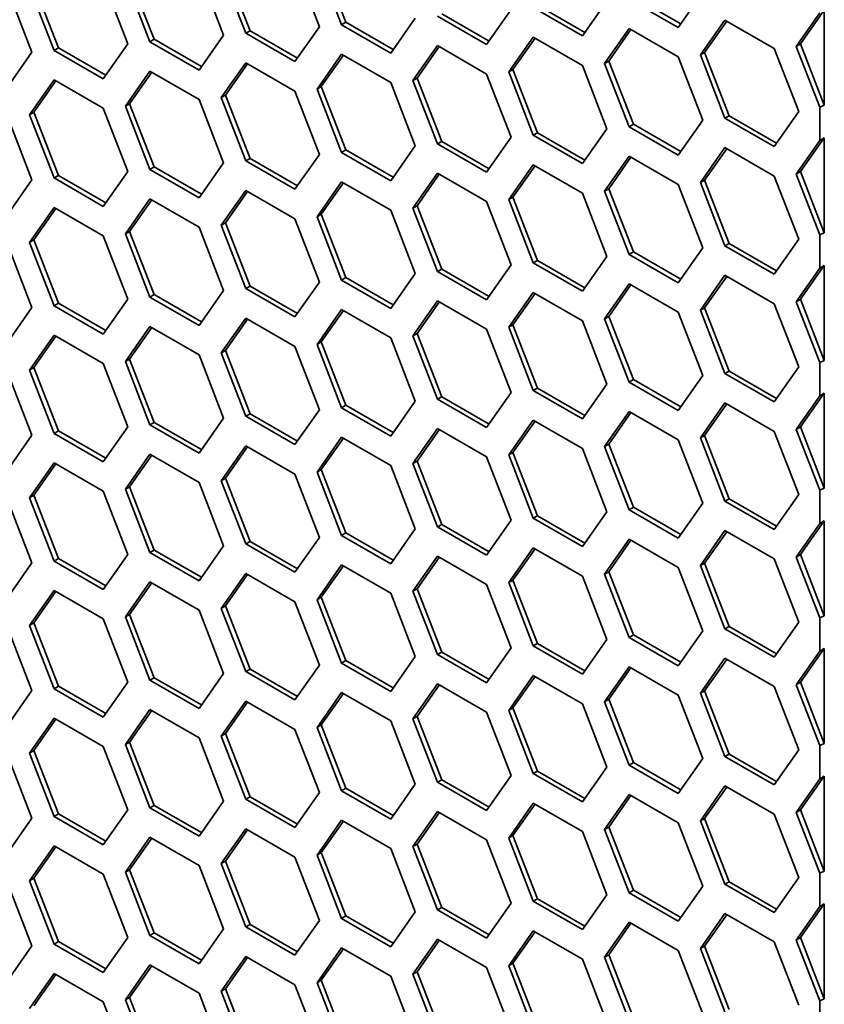
# Model space of a CAD drawing. Units: millimetres. Extents: x 28 to 2161, y -98 to 1160.
# Drawn here: x 1527 to 1540, y 583 to 600 of the extents above; entities that cross this region are included whole.
import ezdxf

# ---------------------------------------------------------------- set-up
doc = ezdxf.new("R2010")
doc.units = ezdxf.units.MM
doc.header["$LTSCALE"] = 4
doc.layers.add('Visible (ISO)', color=7, linetype='Continuous', lineweight=35)

msp = doc.modelspace()

# ---------------------------------------------------------------- linework, layer by layer
at = {"layer": 'Visible (ISO)'}
for p, q in [((1531.545, 600.583), (1531.954, 599.531)), ((1532.321, 599.564), (1531.913, 600.616)), ((1532.392, 599.605), (1531.984, 600.657)), ((1529.953, 600.442), (1530.361, 599.389)), ((1530.729, 599.422), (1530.321, 600.474)), ((1530.8, 599.462), (1530.391, 600.515)), ((1527.615, 599.178), (1527.207, 600.23)), ((1528.361, 600.299), (1528.769, 599.247)), ((1529.136, 599.28), (1528.728, 600.332)), ((1529.207, 599.321), (1528.799, 600.373)), ((1526.768, 600.157), (1527.176, 599.105)), ((1527.544, 599.137), (1527.136, 600.19)), ((1538.323, 600.099), (1537.915, 599.518)), ((1536.731, 599.958), (1536.323, 599.377)), ((1537.915, 599.518), (1537.099, 599.99)), ((1537.956, 599.577), (1537.169, 600.031)), ((1534.771, 599.292), (1533.984, 599.747)), ((1535.138, 599.815), (1534.73, 599.234)), ((1536.323, 599.377), (1535.506, 599.848)), ((1536.363, 599.435), (1535.577, 599.889)), ((1539.875, 599.203), (1540.267, 599.761)), ((1539.946, 599.244), (1540.342, 599.807)), ((1540.342, 599.807), (1540.342, 598.224)), ((1532.321, 599.564), (1532.392, 599.605)), ((1533.179, 599.151), (1532.392, 599.605)), ((1533.546, 599.673), (1533.138, 599.093)), ((1534.73, 599.234), (1533.914, 599.706)), ((1538.283, 599.062), (1538.691, 599.642)), ((1538.353, 599.103), (1538.721, 599.625)), ((1538.691, 599.642), (1539.507, 599.171)), ((1530.729, 599.422), (1530.8, 599.462)), ((1531.545, 598.95), (1530.729, 599.422)), ((1531.586, 599.008), (1530.8, 599.462)), ((1531.954, 599.531), (1531.545, 598.95)), ((1533.138, 599.093), (1532.321, 599.564)), ((1536.69, 598.919), (1537.099, 599.5)), ((1536.761, 598.96), (1537.128, 599.483)), ((1537.099, 599.5), (1537.915, 599.029)), ((1528.769, 599.247), (1528.361, 598.666)), ((1529.136, 599.28), (1529.207, 599.321)), ((1529.953, 598.809), (1529.136, 599.28)), ((1529.994, 598.867), (1529.207, 599.321)), ((1530.361, 599.389), (1529.953, 598.809)), ((1535.098, 598.778), (1535.506, 599.358)), ((1535.169, 598.818), (1535.536, 599.341)), ((1535.506, 599.358), (1536.323, 598.887)), ((1539.875, 599.203), (1539.946, 599.244)), ((1540.342, 598.224), (1539.946, 599.244)), ((1527.176, 599.105), (1526.768, 598.524)), ((1527.544, 599.137), (1527.615, 599.178)), ((1528.361, 598.666), (1527.544, 599.137)), ((1528.401, 598.724), (1527.615, 599.178)), ((1533.505, 598.635), (1533.914, 599.216)), ((1533.576, 598.676), (1533.944, 599.199)), ((1533.914, 599.216), (1534.73, 598.744)), ((1538.283, 599.062), (1538.353, 599.103)), ((1538.762, 598.05), (1538.353, 599.103)), ((1539.507, 599.171), (1539.916, 598.119)), ((1540.267, 598.192), (1539.875, 599.203)), ((1530.321, 598.351), (1530.729, 598.932)), ((1530.729, 598.932), (1531.545, 598.46)), ((1531.913, 598.493), (1532.321, 599.074)), ((1531.984, 598.534), (1532.351, 599.057)), ((1532.321, 599.074), (1533.138, 598.603)), ((1536.69, 598.919), (1536.761, 598.96)), ((1537.099, 597.867), (1536.69, 598.919)), ((1537.169, 597.908), (1536.761, 598.96)), ((1537.915, 599.029), (1538.323, 597.976)), ((1538.691, 598.009), (1538.283, 599.062)), ((1528.728, 598.209), (1529.136, 598.79)), ((1528.799, 598.25), (1529.166, 598.773)), ((1529.136, 598.79), (1529.953, 598.319)), ((1530.391, 598.392), (1530.759, 598.914)), ((1535.098, 598.778), (1535.169, 598.818)), ((1535.506, 597.725), (1535.098, 598.778)), ((1535.577, 597.766), (1535.169, 598.818)), ((1536.323, 598.887), (1536.731, 597.835)), ((1527.136, 598.067), (1527.544, 598.648)), ((1527.207, 598.108), (1527.574, 598.63)), ((1527.544, 598.648), (1528.361, 598.176)), ((1533.138, 598.603), (1533.546, 597.551)), ((1533.505, 598.635), (1533.576, 598.676)), ((1533.914, 597.583), (1533.505, 598.635)), ((1533.984, 597.624), (1533.576, 598.676)), ((1534.73, 598.744), (1535.138, 597.692)), ((1531.545, 598.46), (1531.954, 597.408)), ((1531.913, 598.493), (1531.984, 598.534)), ((1532.321, 597.441), (1531.913, 598.493)), ((1532.392, 597.482), (1531.984, 598.534)), ((1529.953, 598.319), (1530.361, 597.266)), ((1530.321, 598.351), (1530.391, 598.392)), ((1530.729, 597.299), (1530.321, 598.351)), ((1530.8, 597.339), (1530.391, 598.392)), ((1527.136, 598.067), (1527.207, 598.108)), ((1527.615, 597.055), (1527.207, 598.108)), ((1528.361, 598.176), (1528.769, 597.124)), ((1528.728, 598.209), (1528.799, 598.25)), ((1529.136, 597.157), (1528.728, 598.209)), ((1529.207, 597.198), (1528.799, 598.25)), ((1539.916, 598.119), (1539.507, 597.538)), ((1540.342, 598.224), (1540.267, 598.192)), ((1540.267, 597.638), (1540.267, 598.192)), ((1526.768, 598.035), (1527.176, 596.982)), ((1527.544, 597.015), (1527.136, 598.067)), ((1538.323, 597.976), (1537.915, 597.396)), ((1538.691, 598.009), (1538.762, 598.05)), ((1539.507, 597.538), (1538.691, 598.009)), ((1539.548, 597.596), (1538.762, 598.05)), ((1536.731, 597.835), (1536.323, 597.254)), ((1537.099, 597.867), (1537.169, 597.908)), ((1537.915, 597.396), (1537.099, 597.867)), ((1537.956, 597.454), (1537.169, 597.908)), ((1533.914, 597.583), (1533.984, 597.624)), ((1534.771, 597.169), (1533.984, 597.624)), ((1535.138, 597.692), (1534.73, 597.111)), ((1535.506, 597.725), (1535.577, 597.766)), ((1536.323, 597.254), (1535.506, 597.725)), ((1536.363, 597.312), (1535.577, 597.766)), ((1539.875, 597.08), (1540.267, 597.638)), ((1539.946, 597.121), (1540.342, 597.685)), ((1540.267, 597.638), (1540.342, 597.685)), ((1540.342, 597.685), (1540.342, 596.101)), ((1532.321, 597.441), (1532.392, 597.482)), ((1533.179, 597.028), (1532.392, 597.482)), ((1533.546, 597.551), (1533.138, 596.97)), ((1534.73, 597.111), (1533.914, 597.583)), ((1538.283, 596.939), (1538.691, 597.52)), ((1538.353, 596.98), (1538.721, 597.502)), ((1538.691, 597.52), (1539.507, 597.048)), ((1530.729, 597.299), (1530.8, 597.339)), ((1531.545, 596.827), (1530.729, 597.299)), ((1531.586, 596.885), (1530.8, 597.339)), ((1531.954, 597.408), (1531.545, 596.827)), ((1533.138, 596.97), (1532.321, 597.441)), ((1536.69, 596.796), (1537.099, 597.377)), ((1536.761, 596.837), (1537.128, 597.36)), ((1537.099, 597.377), (1537.915, 596.906)), ((1528.769, 597.124), (1528.361, 596.543)), ((1529.136, 597.157), (1529.207, 597.198)), ((1529.953, 596.686), (1529.136, 597.157)), ((1529.994, 596.744), (1529.207, 597.198)), ((1530.361, 597.266), (1529.953, 596.686)), ((1535.098, 596.655), (1535.506, 597.235)), ((1535.169, 596.695), (1535.536, 597.218)), ((1535.506, 597.235), (1536.323, 596.764)), ((1539.875, 597.08), (1539.946, 597.121)), ((1540.342, 596.101), (1539.946, 597.121)), ((1527.176, 596.982), (1526.768, 596.402)), ((1527.544, 597.015), (1527.615, 597.055)), ((1528.361, 596.543), (1527.544, 597.015)), ((1528.401, 596.601), (1527.615, 597.055)), ((1531.913, 596.371), (1532.321, 596.951)), ((1532.321, 596.951), (1533.138, 596.48)), ((1533.505, 596.512), (1533.914, 597.093)), ((1533.576, 596.553), (1533.944, 597.076)), ((1533.914, 597.093), (1534.73, 596.622)), ((1538.283, 596.939), (1538.353, 596.98)), ((1538.762, 595.927), (1538.353, 596.98)), ((1539.507, 597.048), (1539.916, 595.996)), ((1540.267, 596.069), (1539.875, 597.08)), ((1530.321, 596.228), (1530.729, 596.809)), ((1530.391, 596.269), (1530.759, 596.792)), ((1530.729, 596.809), (1531.545, 596.337)), ((1531.984, 596.411), (1532.351, 596.934)), ((1536.69, 596.796), (1536.761, 596.837)), ((1537.099, 595.744), (1536.69, 596.796)), ((1537.169, 595.785), (1536.761, 596.837)), ((1537.915, 596.906), (1538.323, 595.853)), ((1538.691, 595.887), (1538.283, 596.939)), ((1528.728, 596.086), (1529.136, 596.667)), ((1528.799, 596.127), (1529.166, 596.65)), ((1529.136, 596.667), (1529.953, 596.196)), ((1535.098, 596.655), (1535.169, 596.695)), ((1535.506, 595.602), (1535.098, 596.655)), ((1535.577, 595.643), (1535.169, 596.695)), ((1536.323, 596.764), (1536.731, 595.712)), ((1527.136, 595.944), (1527.544, 596.525)), ((1527.207, 595.985), (1527.574, 596.507)), ((1527.544, 596.525), (1528.361, 596.053)), ((1533.138, 596.48), (1533.546, 595.428)), ((1533.505, 596.512), (1533.576, 596.553)), ((1533.914, 595.46), (1533.505, 596.512)), ((1533.984, 595.501), (1533.576, 596.553)), ((1534.73, 596.622), (1535.138, 595.569)), ((1531.545, 596.337), (1531.954, 595.285)), ((1531.913, 596.371), (1531.984, 596.411)), ((1532.321, 595.318), (1531.913, 596.371)), ((1532.392, 595.359), (1531.984, 596.411)), ((1529.953, 596.196), (1530.361, 595.144)), ((1530.321, 596.228), (1530.391, 596.269)), ((1530.729, 595.176), (1530.321, 596.228)), ((1530.8, 595.217), (1530.391, 596.269)), ((1527.136, 595.944), (1527.207, 595.985)), ((1527.615, 594.932), (1527.207, 595.985)), ((1528.361, 596.053), (1528.769, 595.001)), ((1528.728, 596.086), (1528.799, 596.127)), ((1529.136, 595.034), (1528.728, 596.086)), ((1529.207, 595.075), (1528.799, 596.127)), ((1539.916, 595.996), (1539.507, 595.415)), ((1540.342, 596.101), (1540.267, 596.069)), ((1540.267, 595.516), (1540.267, 596.069)), ((1526.768, 595.912), (1527.176, 594.859)), ((1527.544, 594.892), (1527.136, 595.944)), ((1538.323, 595.853), (1537.915, 595.273)), ((1538.691, 595.887), (1538.762, 595.927)), ((1539.507, 595.415), (1538.691, 595.887)), ((1539.548, 595.473), (1538.762, 595.927)), ((1535.506, 595.602), (1535.577, 595.643)), ((1536.363, 595.189), (1535.577, 595.643)), ((1536.731, 595.712), (1536.323, 595.131)), ((1537.099, 595.744), (1537.169, 595.785)), ((1537.915, 595.273), (1537.099, 595.744)), ((1537.956, 595.331), (1537.169, 595.785)), ((1533.914, 595.46), (1533.984, 595.501)), ((1534.771, 595.047), (1533.984, 595.501)), ((1535.138, 595.569), (1534.73, 594.989)), ((1536.323, 595.131), (1535.506, 595.602)), ((1539.875, 594.958), (1540.267, 595.516)), ((1539.946, 594.998), (1540.342, 595.562)), ((1540.267, 595.516), (1540.342, 595.562)), ((1540.342, 595.562), (1540.342, 593.978)), ((1532.321, 595.318), (1532.392, 595.359)), ((1533.138, 594.847), (1532.321, 595.318)), ((1533.179, 594.905), (1532.392, 595.359)), ((1533.546, 595.428), (1533.138, 594.847)), ((1534.73, 594.989), (1533.914, 595.46)), ((1538.283, 594.816), (1538.691, 595.397)), ((1538.353, 594.857), (1538.721, 595.379)), ((1538.691, 595.397), (1539.507, 594.925)), ((1530.729, 595.176), (1530.8, 595.217)), ((1531.545, 594.704), (1530.729, 595.176)), ((1531.586, 594.762), (1530.8, 595.217)), ((1531.954, 595.285), (1531.545, 594.704)), ((1536.69, 594.673), (1537.099, 595.254)), ((1536.761, 594.714), (1537.128, 595.237)), ((1537.099, 595.254), (1537.915, 594.783)), ((1528.769, 595.001), (1528.361, 594.42)), ((1529.136, 595.034), (1529.207, 595.075)), ((1529.953, 594.563), (1529.136, 595.034)), ((1529.994, 594.621), (1529.207, 595.075)), ((1530.361, 595.144), (1529.953, 594.563)), ((1535.098, 594.532), (1535.506, 595.113)), ((1535.169, 594.573), (1535.536, 595.095)), ((1535.506, 595.113), (1536.323, 594.641)), ((1539.875, 594.958), (1539.946, 594.998)), ((1540.342, 593.978), (1539.946, 594.998)), ((1527.176, 594.859), (1526.768, 594.279)), ((1527.544, 594.892), (1527.615, 594.932)), ((1528.361, 594.42), (1527.544, 594.892)), ((1528.401, 594.478), (1527.615, 594.932)), ((1531.913, 594.248), (1532.321, 594.828)), ((1532.321, 594.828), (1533.138, 594.357)), ((1533.505, 594.389), (1533.914, 594.97)), ((1533.576, 594.43), (1533.944, 594.953)), ((1533.914, 594.97), (1534.73, 594.499)), ((1538.283, 594.816), (1538.353, 594.857)), ((1538.762, 593.805), (1538.353, 594.857)), ((1539.507, 594.925), (1539.916, 593.873)), ((1540.267, 593.947), (1539.875, 594.958)), ((1530.321, 594.105), (1530.729, 594.686)), ((1530.391, 594.146), (1530.759, 594.669)), ((1530.729, 594.686), (1531.545, 594.214)), ((1531.984, 594.288), (1532.351, 594.811)), ((1536.69, 594.673), (1536.761, 594.714)), ((1537.099, 593.621), (1536.69, 594.673)), ((1537.169, 593.662), (1536.761, 594.714)), ((1537.915, 594.783), (1538.323, 593.731)), ((1538.691, 593.764), (1538.283, 594.816)), ((1528.728, 593.963), (1529.136, 594.544)), ((1528.799, 594.004), (1529.166, 594.527)), ((1529.136, 594.544), (1529.953, 594.073)), ((1534.73, 594.499), (1535.138, 593.446)), ((1535.098, 594.532), (1535.169, 594.573)), ((1535.506, 593.48), (1535.098, 594.532)), ((1535.577, 593.52), (1535.169, 594.573)), ((1536.323, 594.641), (1536.731, 593.589)), ((1527.136, 593.821), (1527.544, 594.402)), ((1527.207, 593.862), (1527.574, 594.384)), ((1527.544, 594.402), (1528.361, 593.93)), ((1533.138, 594.357), (1533.546, 593.305)), ((1533.505, 594.389), (1533.576, 594.43)), ((1533.914, 593.337), (1533.505, 594.389)), ((1533.984, 593.378), (1533.576, 594.43)), ((1531.545, 594.214), (1531.954, 593.162)), ((1531.913, 594.248), (1531.984, 594.288)), ((1532.321, 593.195), (1531.913, 594.248)), ((1532.392, 593.236), (1531.984, 594.288)), ((1528.728, 593.963), (1528.799, 594.004)), ((1529.207, 592.952), (1528.799, 594.004)), ((1529.953, 594.073), (1530.361, 593.021)), ((1530.321, 594.105), (1530.391, 594.146)), ((1530.729, 593.053), (1530.321, 594.105)), ((1530.8, 593.094), (1530.391, 594.146)), ((1527.136, 593.821), (1527.207, 593.862)), ((1527.615, 592.81), (1527.207, 593.862)), ((1528.361, 593.93), (1528.769, 592.878)), ((1529.136, 592.911), (1528.728, 593.963)), ((1539.916, 593.873), (1539.507, 593.292)), ((1540.342, 593.978), (1540.267, 593.947)), ((1540.267, 593.393), (1540.267, 593.947)), ((1526.768, 593.789), (1527.176, 592.737)), ((1527.544, 592.769), (1527.136, 593.821)), ((1538.323, 593.731), (1537.915, 593.15)), ((1538.691, 593.764), (1538.762, 593.805)), ((1539.507, 593.292), (1538.691, 593.764)), ((1539.548, 593.35), (1538.762, 593.805)), ((1535.506, 593.48), (1535.577, 593.52)), ((1536.363, 593.066), (1535.577, 593.52)), ((1536.731, 593.589), (1536.323, 593.008)), ((1537.099, 593.621), (1537.169, 593.662)), ((1537.915, 593.15), (1537.099, 593.621)), ((1537.956, 593.208), (1537.169, 593.662)), ((1533.914, 593.337), (1533.984, 593.378)), ((1534.771, 592.924), (1533.984, 593.378)), ((1535.138, 593.446), (1534.73, 592.866)), ((1536.323, 593.008), (1535.506, 593.48)), ((1539.875, 592.835), (1540.267, 593.393)), ((1539.946, 592.875), (1540.342, 593.439)), ((1540.267, 593.393), (1540.342, 593.439)), ((1540.342, 593.439), (1540.342, 591.855)), ((1532.321, 593.195), (1532.392, 593.236)), ((1533.138, 592.724), (1532.321, 593.195)), ((1533.179, 592.782), (1532.392, 593.236)), ((1533.546, 593.305), (1533.138, 592.724)), ((1534.73, 592.866), (1533.914, 593.337)), ((1538.283, 592.693), (1538.691, 593.274)), ((1538.353, 592.734), (1538.721, 593.257)), ((1538.691, 593.274), (1539.507, 592.802)), ((1530.729, 593.053), (1530.8, 593.094)), ((1531.545, 592.581), (1530.729, 593.053)), ((1531.586, 592.64), (1530.8, 593.094)), ((1531.954, 593.162), (1531.545, 592.581)), ((1536.69, 592.55), (1537.099, 593.131)), ((1536.761, 592.591), (1537.128, 593.114)), ((1537.099, 593.131), (1537.915, 592.66)), ((1528.769, 592.878), (1528.361, 592.297)), ((1529.136, 592.911), (1529.207, 592.952)), ((1529.953, 592.44), (1529.136, 592.911)), ((1529.994, 592.498), (1529.207, 592.952)), ((1530.361, 593.021), (1529.953, 592.44)), ((1535.098, 592.409), (1535.506, 592.99)), ((1535.169, 592.45), (1535.536, 592.972)), ((1535.506, 592.99), (1536.323, 592.518)), ((1539.875, 592.835), (1539.946, 592.875)), ((1540.342, 591.855), (1539.946, 592.875)), ((1527.176, 592.737), (1526.768, 592.156)), ((1527.544, 592.769), (1527.615, 592.81)), ((1528.361, 592.297), (1527.544, 592.769)), ((1528.401, 592.355), (1527.615, 592.81)), ((1531.913, 592.125), (1532.321, 592.706)), ((1532.321, 592.706), (1533.138, 592.234)), ((1533.505, 592.266), (1533.914, 592.847)), ((1533.576, 592.307), (1533.944, 592.83)), ((1533.914, 592.847), (1534.73, 592.376)), ((1538.283, 592.693), (1538.353, 592.734)), ((1538.762, 591.682), (1538.353, 592.734)), ((1539.507, 592.802), (1539.916, 591.75)), ((1540.267, 591.824), (1539.875, 592.835)), ((1530.321, 591.982), (1530.729, 592.563)), ((1530.391, 592.023), (1530.759, 592.546)), ((1530.729, 592.563), (1531.545, 592.092)), ((1531.984, 592.166), (1532.351, 592.688)), ((1536.69, 592.55), (1536.761, 592.591)), ((1537.099, 591.498), (1536.69, 592.55)), ((1537.169, 591.539), (1536.761, 592.591)), ((1537.915, 592.66), (1538.323, 591.608)), ((1538.691, 591.641), (1538.283, 592.693)), ((1528.728, 591.841), (1529.136, 592.421)), ((1528.799, 591.881), (1529.166, 592.404)), ((1529.136, 592.421), (1529.953, 591.95)), ((1534.73, 592.376), (1535.138, 591.324)), ((1535.098, 592.409), (1535.169, 592.45)), ((1535.506, 591.357), (1535.098, 592.409)), ((1535.577, 591.398), (1535.169, 592.45)), ((1536.323, 592.518), (1536.731, 591.466)), ((1527.136, 591.698), (1527.544, 592.279)), ((1527.207, 591.739), (1527.574, 592.262)), ((1527.544, 592.279), (1528.361, 591.807)), ((1533.138, 592.234), (1533.546, 591.182)), ((1533.505, 592.266), (1533.576, 592.307)), ((1533.914, 591.214), (1533.505, 592.266)), ((1533.984, 591.255), (1533.576, 592.307)), ((1531.545, 592.092), (1531.954, 591.039)), ((1531.913, 592.125), (1531.984, 592.166)), ((1532.321, 591.073), (1531.913, 592.125)), ((1532.392, 591.113), (1531.984, 592.166)), ((1528.728, 591.841), (1528.799, 591.881)), ((1529.207, 590.829), (1528.799, 591.881)), ((1529.953, 591.95), (1530.361, 590.898)), ((1530.321, 591.982), (1530.391, 592.023)), ((1530.729, 590.93), (1530.321, 591.982)), ((1530.8, 590.971), (1530.391, 592.023)), ((1527.136, 591.698), (1527.207, 591.739)), ((1527.615, 590.687), (1527.207, 591.739)), ((1528.361, 591.807), (1528.769, 590.755)), ((1529.136, 590.788), (1528.728, 591.841)), ((1539.916, 591.75), (1539.507, 591.169)), ((1540.342, 591.855), (1540.267, 591.824)), ((1540.267, 591.27), (1540.267, 591.824)), ((1526.768, 591.666), (1527.176, 590.614)), ((1527.544, 590.646), (1527.136, 591.698)), ((1538.323, 591.608), (1537.915, 591.027)), ((1538.691, 591.641), (1538.762, 591.682)), ((1539.507, 591.169), (1538.691, 591.641)), ((1539.548, 591.227), (1538.762, 591.682)), ((1535.506, 591.357), (1535.577, 591.398)), ((1536.363, 590.943), (1535.577, 591.398)), ((1536.731, 591.466), (1536.323, 590.885)), ((1537.099, 591.498), (1537.169, 591.539)), ((1537.915, 591.027), (1537.099, 591.498)), ((1537.956, 591.085), (1537.169, 591.539)), ((1533.914, 591.214), (1533.984, 591.255)), ((1534.771, 590.801), (1533.984, 591.255)), ((1535.138, 591.324), (1534.73, 590.743)), ((1536.323, 590.885), (1535.506, 591.357)), ((1539.875, 590.712), (1540.267, 591.27)), ((1539.946, 590.753), (1540.342, 591.316)), ((1540.267, 591.27), (1540.342, 591.316)), ((1540.342, 591.316), (1540.342, 589.732)), ((1532.321, 591.073), (1532.392, 591.113)), ((1533.138, 590.601), (1532.321, 591.073)), ((1533.179, 590.659), (1532.392, 591.113)), ((1533.546, 591.182), (1533.138, 590.601)), ((1534.73, 590.743), (1533.914, 591.214)), ((1538.283, 590.57), (1538.691, 591.151)), ((1538.353, 590.611), (1538.721, 591.134)), ((1538.691, 591.151), (1539.507, 590.68)), ((1530.361, 590.898), (1529.953, 590.317)), ((1530.729, 590.93), (1530.8, 590.971)), ((1531.545, 590.459), (1530.729, 590.93)), ((1531.586, 590.517), (1530.8, 590.971)), ((1531.954, 591.039), (1531.545, 590.459)), ((1536.69, 590.428), (1537.099, 591.008)), ((1536.761, 590.468), (1537.128, 590.991)), ((1537.099, 591.008), (1537.915, 590.537)), ((1528.769, 590.755), (1528.361, 590.174)), ((1529.136, 590.788), (1529.207, 590.829)), ((1529.953, 590.317), (1529.136, 590.788)), ((1529.994, 590.375), (1529.207, 590.829)), ((1535.098, 590.286), (1535.506, 590.867)), ((1535.169, 590.327), (1535.536, 590.85)), ((1535.506, 590.867), (1536.323, 590.395)), ((1539.875, 590.712), (1539.946, 590.753)), ((1540.342, 589.732), (1539.946, 590.753)), ((1527.176, 590.614), (1526.768, 590.033)), ((1527.544, 590.646), (1527.615, 590.687)), ((1528.361, 590.174), (1527.544, 590.646)), ((1528.401, 590.233), (1527.615, 590.687)), ((1531.913, 590.002), (1532.321, 590.583)), ((1532.321, 590.583), (1533.138, 590.111)), ((1533.505, 590.143), (1533.914, 590.724)), ((1533.576, 590.184), (1533.944, 590.707)), ((1533.914, 590.724), (1534.73, 590.253)), ((1538.283, 590.57), (1538.353, 590.611)), ((1538.691, 589.518), (1538.283, 590.57)), ((1538.762, 589.559), (1538.353, 590.611)), ((1539.507, 590.68), (1539.916, 589.627)), ((1540.267, 589.701), (1539.875, 590.712)), ((1530.321, 589.859), (1530.729, 590.44)), ((1530.391, 589.9), (1530.759, 590.423)), ((1530.729, 590.44), (1531.545, 589.969)), ((1531.984, 590.043), (1532.351, 590.565)), ((1536.69, 590.428), (1536.761, 590.468)), ((1537.099, 589.375), (1536.69, 590.428)), ((1537.169, 589.416), (1536.761, 590.468)), ((1537.915, 590.537), (1538.323, 589.485)), ((1528.728, 589.718), (1529.136, 590.299)), ((1528.799, 589.759), (1529.166, 590.281)), ((1529.136, 590.299), (1529.953, 589.827)), ((1534.73, 590.253), (1535.138, 589.201)), ((1535.098, 590.286), (1535.169, 590.327)), ((1535.506, 589.234), (1535.098, 590.286)), ((1535.577, 589.275), (1535.169, 590.327)), ((1536.323, 590.395), (1536.731, 589.343)), ((1527.136, 589.575), (1527.544, 590.156)), ((1527.207, 589.616), (1527.574, 590.139)), ((1527.544, 590.156), (1528.361, 589.685)), ((1533.138, 590.111), (1533.546, 589.059)), ((1533.505, 590.143), (1533.576, 590.184)), ((1533.914, 589.091), (1533.505, 590.143)), ((1533.984, 589.132), (1533.576, 590.184)), ((1531.545, 589.969), (1531.954, 588.916)), ((1531.913, 590.002), (1531.984, 590.043)), ((1532.321, 588.95), (1531.913, 590.002)), ((1532.392, 588.99), (1531.984, 590.043)), ((1528.728, 589.718), (1528.799, 589.759)), ((1529.207, 588.706), (1528.799, 589.759)), ((1529.953, 589.827), (1530.361, 588.775)), ((1530.321, 589.859), (1530.391, 589.9)), ((1530.729, 588.807), (1530.321, 589.859)), ((1530.8, 588.848), (1530.391, 589.9)), ((1527.136, 589.575), (1527.207, 589.616)), ((1527.615, 588.564), (1527.207, 589.616)), ((1528.361, 589.685), (1528.769, 588.632)), ((1529.136, 588.666), (1528.728, 589.718)), ((1539.916, 589.627), (1539.507, 589.047)), ((1540.342, 589.732), (1540.267, 589.701)), ((1540.267, 589.147), (1540.267, 589.701)), ((1526.768, 589.543), (1527.176, 588.491)), ((1527.544, 588.523), (1527.136, 589.575)), ((1538.323, 589.485), (1537.915, 588.904)), ((1538.691, 589.518), (1538.762, 589.559)), ((1539.507, 589.047), (1538.691, 589.518)), ((1539.548, 589.105), (1538.762, 589.559)), ((1535.506, 589.234), (1535.577, 589.275)), ((1536.363, 588.82), (1535.577, 589.275)), ((1536.731, 589.343), (1536.323, 588.762)), ((1537.099, 589.375), (1537.169, 589.416)), ((1537.915, 588.904), (1537.099, 589.375)), ((1537.956, 588.962), (1537.169, 589.416)), ((1533.914, 589.091), (1533.984, 589.132)), ((1534.771, 588.678), (1533.984, 589.132)), ((1535.138, 589.201), (1534.73, 588.62)), ((1536.323, 588.762), (1535.506, 589.234)), ((1539.875, 588.589), (1540.267, 589.147)), ((1539.946, 588.63), (1540.342, 589.193)), ((1540.267, 589.147), (1540.342, 589.193)), ((1540.342, 589.193), (1540.342, 587.609)), ((1532.321, 588.95), (1532.392, 588.99)), ((1533.138, 588.478), (1532.321, 588.95)), ((1533.179, 588.536), (1532.392, 588.99)), ((1533.546, 589.059), (1533.138, 588.478)), ((1534.73, 588.62), (1533.914, 589.091)), ((1538.283, 588.447), (1538.691, 589.028)), ((1538.353, 588.488), (1538.721, 589.011)), ((1538.691, 589.028), (1539.507, 588.557)), ((1530.361, 588.775), (1529.953, 588.194)), ((1530.729, 588.807), (1530.8, 588.848)), ((1531.545, 588.336), (1530.729, 588.807)), ((1531.586, 588.394), (1530.8, 588.848)), ((1531.954, 588.916), (1531.545, 588.336)), ((1536.69, 588.305), (1537.099, 588.885)), ((1536.761, 588.346), (1537.128, 588.868)), ((1537.099, 588.885), (1537.915, 588.414)), ((1528.769, 588.632), (1528.361, 588.052)), ((1529.136, 588.666), (1529.207, 588.706)), ((1529.953, 588.194), (1529.136, 588.666)), ((1529.994, 588.252), (1529.207, 588.706)), ((1533.505, 588.021), (1533.914, 588.601)), ((1533.914, 588.601), (1534.73, 588.13)), ((1535.098, 588.163), (1535.506, 588.744)), ((1535.169, 588.204), (1535.536, 588.727)), ((1535.506, 588.744), (1536.323, 588.272)), ((1539.875, 588.589), (1539.946, 588.63)), ((1540.342, 587.609), (1539.946, 588.63)), ((1527.176, 588.491), (1526.768, 587.91)), ((1527.544, 588.523), (1527.615, 588.564)), ((1528.361, 588.052), (1527.544, 588.523)), ((1528.401, 588.11), (1527.615, 588.564)), ((1531.913, 587.879), (1532.321, 588.46)), ((1531.984, 587.92), (1532.351, 588.442)), ((1532.321, 588.46), (1533.138, 587.988)), ((1533.576, 588.061), (1533.944, 588.584)), ((1538.283, 588.447), (1538.353, 588.488)), ((1538.691, 587.395), (1538.283, 588.447)), ((1538.762, 587.436), (1538.353, 588.488)), ((1539.507, 588.557), (1539.916, 587.504)), ((1540.267, 587.578), (1539.875, 588.589)), ((1530.321, 587.736), (1530.729, 588.317)), ((1530.391, 587.777), (1530.759, 588.3)), ((1530.729, 588.317), (1531.545, 587.846)), ((1536.69, 588.305), (1536.761, 588.346)), ((1537.099, 587.252), (1536.69, 588.305)), ((1537.169, 587.293), (1536.761, 588.346)), ((1537.915, 588.414), (1538.323, 587.362)), ((1528.728, 587.595), (1529.136, 588.176)), ((1528.799, 587.636), (1529.166, 588.158)), ((1529.136, 588.176), (1529.953, 587.704)), ((1534.73, 588.13), (1535.138, 587.078)), ((1535.098, 588.163), (1535.169, 588.204)), ((1535.506, 587.111), (1535.098, 588.163)), ((1535.577, 587.152), (1535.169, 588.204)), ((1536.323, 588.272), (1536.731, 587.22)), ((1527.136, 587.452), (1527.544, 588.033)), ((1527.207, 587.493), (1527.574, 588.016)), ((1527.544, 588.033), (1528.361, 587.562)), ((1533.138, 587.988), (1533.546, 586.936)), ((1533.505, 588.021), (1533.576, 588.061)), ((1533.914, 586.968), (1533.505, 588.021)), ((1533.984, 587.009), (1533.576, 588.061)), ((1531.545, 587.846), (1531.954, 586.794)), ((1531.913, 587.879), (1531.984, 587.92)), ((1532.321, 586.827), (1531.913, 587.879)), ((1532.392, 586.868), (1531.984, 587.92)), ((1528.728, 587.595), (1528.799, 587.636)), ((1529.207, 586.583), (1528.799, 587.636)), ((1529.953, 587.704), (1530.361, 586.652)), ((1530.321, 587.736), (1530.391, 587.777)), ((1530.729, 586.684), (1530.321, 587.736)), ((1530.8, 586.725), (1530.391, 587.777)), ((1527.136, 587.452), (1527.207, 587.493)), ((1527.615, 586.441), (1527.207, 587.493)), ((1528.361, 587.562), (1528.769, 586.509)), ((1529.136, 586.543), (1528.728, 587.595)), ((1539.916, 587.504), (1539.507, 586.924)), ((1540.342, 587.609), (1540.267, 587.578)), ((1540.267, 587.024), (1540.267, 587.578)), ((1526.768, 587.42), (1527.176, 586.368)), ((1527.544, 586.4), (1527.136, 587.452)), ((1537.099, 587.252), (1537.169, 587.293)), ((1537.956, 586.839), (1537.169, 587.293)), ((1538.323, 587.362), (1537.915, 586.781)), ((1538.691, 587.395), (1538.762, 587.436)), ((1539.507, 586.924), (1538.691, 587.395)), ((1539.548, 586.982), (1538.762, 587.436)), ((1535.506, 587.111), (1535.577, 587.152)), ((1536.363, 586.698), (1535.577, 587.152)), ((1536.731, 587.22), (1536.323, 586.639)), ((1537.915, 586.781), (1537.099, 587.252)), ((1533.914, 586.968), (1533.984, 587.009)), ((1534.73, 586.497), (1533.914, 586.968)), ((1534.771, 586.555), (1533.984, 587.009)), ((1535.138, 587.078), (1534.73, 586.497)), ((1536.323, 586.639), (1535.506, 587.111)), ((1539.875, 586.466), (1540.267, 587.024)), ((1539.946, 586.507), (1540.342, 587.07)), ((1540.267, 587.024), (1540.342, 587.07)), ((1540.342, 587.07), (1540.342, 585.486)), ((1532.321, 586.827), (1532.392, 586.868)), ((1533.138, 586.355), (1532.321, 586.827)), ((1533.179, 586.413), (1532.392, 586.868)), ((1533.546, 586.936), (1533.138, 586.355)), ((1538.283, 586.324), (1538.691, 586.905)), ((1538.353, 586.365), (1538.721, 586.888)), ((1538.691, 586.905), (1539.507, 586.434)), ((1530.361, 586.652), (1529.953, 586.071)), ((1530.729, 586.684), (1530.8, 586.725)), ((1531.545, 586.213), (1530.729, 586.684)), ((1531.586, 586.271), (1530.8, 586.725)), ((1531.954, 586.794), (1531.545, 586.213)), ((1536.69, 586.182), (1537.099, 586.763)), ((1536.761, 586.223), (1537.128, 586.745)), ((1537.099, 586.763), (1537.915, 586.291)), ((1528.769, 586.509), (1528.361, 585.929)), ((1529.136, 586.543), (1529.207, 586.583)), ((1529.953, 586.071), (1529.136, 586.543)), ((1529.994, 586.129), (1529.207, 586.583)), ((1533.505, 585.898), (1533.914, 586.478)), ((1533.914, 586.478), (1534.73, 586.007)), ((1535.098, 586.04), (1535.506, 586.621)), ((1535.169, 586.081), (1535.536, 586.604)), ((1535.506, 586.621), (1536.323, 586.15)), ((1539.875, 586.466), (1539.946, 586.507)), ((1540.342, 585.486), (1539.946, 586.507)), ((1527.176, 586.368), (1526.768, 585.787)), ((1527.544, 586.4), (1527.615, 586.441)), ((1528.361, 585.929), (1527.544, 586.4)), ((1528.401, 585.987), (1527.615, 586.441)), ((1531.913, 585.756), (1532.321, 586.337)), ((1531.984, 585.797), (1532.351, 586.32)), ((1532.321, 586.337), (1533.138, 585.865)), ((1533.576, 585.938), (1533.944, 586.461)), ((1538.283, 586.324), (1538.353, 586.365)), ((1538.691, 585.272), (1538.283, 586.324)), ((1538.762, 585.313), (1538.353, 586.365)), ((1539.507, 586.434), (1539.916, 585.382)), ((1540.267, 585.455), (1539.875, 586.466)), ((1530.321, 585.614), (1530.729, 586.194)), ((1530.391, 585.654), (1530.759, 586.177)), ((1530.729, 586.194), (1531.545, 585.723)), ((1536.323, 586.15), (1536.731, 585.097)), ((1536.69, 586.182), (1536.761, 586.223)), ((1537.099, 585.13), (1536.69, 586.182)), ((1537.169, 585.17), (1536.761, 586.223)), ((1537.915, 586.291), (1538.323, 585.239)), ((1528.728, 585.472), (1529.136, 586.053)), ((1528.799, 585.513), (1529.166, 586.035)), ((1529.136, 586.053), (1529.953, 585.581)), ((1534.73, 586.007), (1535.138, 584.955)), ((1535.098, 586.04), (1535.169, 586.081)), ((1535.506, 584.988), (1535.098, 586.04)), ((1535.577, 585.029), (1535.169, 586.081)), ((1527.136, 585.329), (1527.544, 585.91)), ((1527.207, 585.37), (1527.574, 585.893)), ((1527.544, 585.91), (1528.361, 585.439)), ((1533.138, 585.865), (1533.546, 584.813)), ((1533.505, 585.898), (1533.576, 585.938)), ((1533.914, 584.845), (1533.505, 585.898)), ((1533.984, 584.886), (1533.576, 585.938)), ((1530.321, 585.614), (1530.391, 585.654)), ((1530.8, 584.602), (1530.391, 585.654)), ((1531.545, 585.723), (1531.954, 584.671)), ((1531.913, 585.756), (1531.984, 585.797)), ((1532.321, 584.704), (1531.913, 585.756)), ((1532.392, 584.745), (1531.984, 585.797)), ((1528.728, 585.472), (1528.799, 585.513)), ((1529.207, 584.461), (1528.799, 585.513)), ((1529.953, 585.581), (1530.361, 584.529)), ((1530.729, 584.561), (1530.321, 585.614)), ((1527.136, 585.329), (1527.207, 585.37)), ((1527.544, 584.277), (1527.136, 585.329)), ((1527.615, 584.318), (1527.207, 585.37)), ((1528.361, 585.439), (1528.769, 584.387)), ((1529.136, 584.42), (1528.728, 585.472)), ((1539.916, 585.382), (1539.507, 584.801)), ((1540.342, 585.486), (1540.267, 585.455)), ((1540.267, 584.901), (1540.267, 585.455)), ((1526.768, 585.297), (1527.176, 584.245)), ((1537.099, 585.13), (1537.169, 585.17)), ((1537.956, 584.716), (1537.169, 585.17)), ((1538.323, 585.239), (1537.915, 584.658)), ((1538.691, 585.272), (1538.762, 585.313)), ((1539.507, 584.801), (1538.691, 585.272)), ((1539.548, 584.859), (1538.762, 585.313)), ((1535.506, 584.988), (1535.577, 585.029)), ((1536.363, 584.575), (1535.577, 585.029)), ((1536.731, 585.097), (1536.323, 584.517)), ((1537.915, 584.658), (1537.099, 585.13)), ((1533.914, 584.845), (1533.984, 584.886)), ((1534.73, 584.374), (1533.914, 584.845)), ((1534.771, 584.432), (1533.984, 584.886)), ((1535.138, 584.955), (1534.73, 584.374)), ((1536.323, 584.517), (1535.506, 584.988)), ((1539.875, 584.343), (1540.267, 584.901)), ((1539.946, 584.384), (1540.342, 584.947)), ((1540.267, 584.901), (1540.342, 584.947)), ((1540.342, 584.947), (1540.342, 583.363)), ((1532.321, 584.704), (1532.392, 584.745)), ((1533.138, 584.232), (1532.321, 584.704)), ((1533.179, 584.291), (1532.392, 584.745)), ((1533.546, 584.813), (1533.138, 584.232)), ((1538.283, 584.201), (1538.691, 584.782)), ((1538.353, 584.242), (1538.721, 584.765)), ((1538.691, 584.782), (1539.507, 584.311)), ((1530.361, 584.529), (1529.953, 583.948)), ((1530.729, 584.561), (1530.8, 584.602)), ((1531.545, 584.09), (1530.729, 584.561)), ((1531.586, 584.148), (1530.8, 584.602)), ((1531.954, 584.671), (1531.545, 584.09)), ((1536.69, 584.059), (1537.099, 584.64)), ((1536.761, 584.1), (1537.128, 584.622)), ((1537.099, 584.64), (1537.915, 584.168)), ((1528.769, 584.387), (1528.361, 583.806)), ((1529.136, 584.42), (1529.207, 584.461)), ((1529.953, 583.948), (1529.136, 584.42)), ((1529.994, 584.006), (1529.207, 584.461)), ((1533.505, 583.775), (1533.914, 584.356)), ((1533.914, 584.356), (1534.73, 583.884)), ((1535.098, 583.917), (1535.506, 584.498)), ((1535.169, 583.958), (1535.536, 584.481)), ((1535.506, 584.498), (1536.323, 584.027)), ((1539.875, 584.343), (1539.946, 584.384)), ((1540.342, 583.363), (1539.946, 584.384)), ((1527.176, 584.245), (1526.768, 583.664)), ((1527.544, 584.277), (1527.615, 584.318)), ((1528.361, 583.806), (1527.544, 584.277)), ((1528.401, 583.864), (1527.615, 584.318)), ((1531.913, 583.633), (1532.321, 584.214)), ((1531.984, 583.674), (1532.351, 584.197)), ((1532.321, 584.214), (1533.138, 583.743)), ((1533.576, 583.816), (1533.944, 584.338)), ((1538.283, 584.201), (1538.353, 584.242)), ((1538.691, 583.149), (1538.283, 584.201)), ((1538.762, 583.19), (1538.353, 584.242)), ((1539.507, 584.311), (1539.916, 583.259)), ((1540.267, 583.332), (1539.875, 584.343)), ((1530.321, 583.491), (1530.729, 584.071)), ((1530.391, 583.531), (1530.759, 584.054)), ((1530.729, 584.071), (1531.545, 583.6)), ((1536.323, 584.027), (1536.731, 582.975)), ((1536.69, 584.059), (1536.761, 584.1)), ((1537.099, 583.007), (1536.69, 584.059)), ((1537.169, 583.048), (1536.761, 584.1)), ((1537.915, 584.168), (1538.323, 583.116)), ((1528.728, 583.349), (1529.136, 583.93)), ((1528.799, 583.39), (1529.166, 583.913)), ((1529.136, 583.93), (1529.953, 583.458)), ((1534.73, 583.884), (1535.138, 582.832)), ((1535.098, 583.917), (1535.169, 583.958)), ((1535.506, 582.865), (1535.098, 583.917)), ((1535.577, 582.906), (1535.169, 583.958)), ((1527.136, 583.206), (1527.544, 583.787)), ((1527.207, 583.247), (1527.574, 583.77)), ((1527.544, 583.787), (1528.361, 583.316)), ((1533.138, 583.743), (1533.546, 582.69)), ((1533.505, 583.775), (1533.576, 583.816)), ((1533.914, 582.723), (1533.505, 583.775)), ((1533.984, 582.763), (1533.576, 583.816)), ((1530.321, 583.491), (1530.391, 583.531)), ((1530.8, 582.479), (1530.391, 583.531)), ((1531.545, 583.6), (1531.954, 582.548)), ((1531.913, 583.633), (1531.984, 583.674)), ((1532.321, 582.581), (1531.913, 583.633)), ((1532.392, 582.622), (1531.984, 583.674)), ((1528.728, 583.349), (1528.799, 583.39)), ((1529.207, 582.338), (1528.799, 583.39)), ((1529.953, 583.458), (1530.361, 582.406)), ((1530.729, 582.438), (1530.321, 583.491)), ((1540.342, 583.363), (1540.267, 583.332)), ((1528.361, 583.316), (1528.769, 582.264)), ((1529.136, 582.297), (1528.728, 583.349)), ((1540.267, 582.778), (1540.267, 583.332))]:
    msp.add_line(p, q, dxfattribs=at)

doc.saveas('drawing.dxf')
